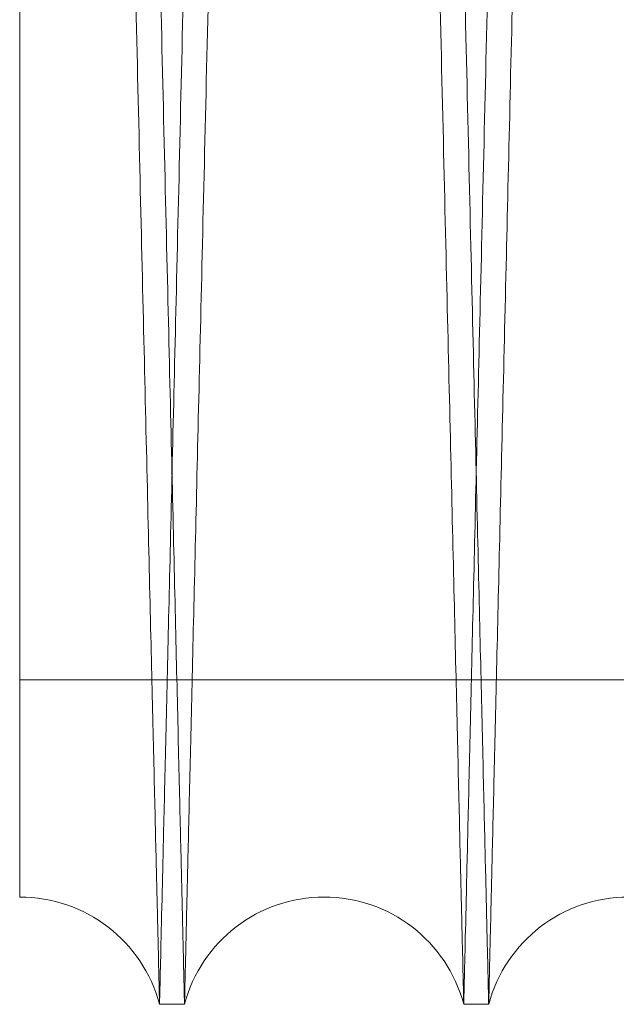
# Model space of a CAD drawing. Units: inches. Extents: x 0.3 to 10.6, y 0.2 to 8.2.
# Drawn here: x 6.4 to 6.4, y 5.4 to 5.4 of the extents above; entities that cross this region are included whole.
import ezdxf

# ---------------------------------------------------------------- set-up
doc = ezdxf.new("R2010")
doc.units = ezdxf.units.IN
doc.header["$MEASUREMENT"] = 0

msp = doc.modelspace()

# ---------------------------------------------------------------- linework, layer by layer
at = {"lineweight": 0}
msp.add_line((6.369112643954591, 5.378819042604806), (6.431612643954589, 5.378819042604792), dxfattribs=at)
msp.add_line((6.369112643954591, 5.378819042604806), (6.431612643954589, 5.378819042604792), dxfattribs=at)
at = {"lineweight": 15}
for p, q in [((6.378306195585523, 5.357502658416774), (6.379945926612105, 5.357502658416774)), ((6.378306195585523, 5.357502658416774), (6.379945926612105, 5.357502658416774)), ((6.398303213997467, 5.357502658416774), (6.399942945025073, 5.357502658416774)), ((6.398303213997467, 5.357502658416774), (6.399942945025073, 5.357502658416774))]:
    msp.add_line(p, q, dxfattribs=at)
for centre, radius, start, end in [((6.369127551892335, 5.35505265842623), 0.009500000000015297, 14.94517980765235, 90.08991181746426), ((6.389124570304779, 5.355052658424438), 0.009500000000002264, 14.94517981927249, 165.0548201807179), ((6.409121588717234, 5.355052658422523), 0.009500000000002683, 14.94517983122526, 165.0548201687706)]:
    msp.add_arc(centre, radius, start, end, dxfattribs=at)
for points, knots in [([(6.379945926612105, 5.357502658416857), (6.379942079139918, 5.357666186630212), (6.379934667717419, 5.357981192592872), (6.379876685741204, 5.360445466499086), (6.379788065794315, 5.364211526939049), (6.379663348513976, 5.369510908707698), (6.379505140622754, 5.376232154773129), (6.379314994289281, 5.38430851496314), (6.379095357239405, 5.393635151753904), (6.378843857350286, 5.404311764945864), (6.378564921015879, 5.41614931934539), (6.378261024029881, 5.429041701626606), (6.377935327373655, 5.442853882443413), (6.377584697320417, 5.457717710304731), (6.377215688084594, 5.473354325598629), (6.376831705743356, 5.489618710236992), (6.376436208059699, 5.506363947026964), (6.376025634325756, 5.523740253860116), (6.375607986171772, 5.541408566266958), (6.375186942944369, 5.559213253190012), (6.374766041692564, 5.577004986099278), (6.374341697043045, 5.594935477073161), (6.37395696242552, 5.611186326721336), (6.373613695971508, 5.625681282574204), (6.373312738584583, 5.638386633960517), (6.372999013833101, 5.651627968367261), (6.372675532446624, 5.665277907857564), (6.37233445616323, 5.679666940046704), (6.371996261797966, 5.693931171342729), (6.371665024573791, 5.70789899799521), (6.371353541057687, 5.721031353016533), (6.371068627551359, 5.73304149710178), (6.370812351101427, 5.743842962262066), (6.370586234703923, 5.75337212612971), (6.370388745161656, 5.761694054114804), (6.370222438388772, 5.768701418899354), (6.370089525810435, 5.774301357521643), (6.36999260069303, 5.77838486492388), (6.36993031940252, 5.781008724489021), (6.3699225135665, 5.781337572951327), (6.369918594952853, 5.781502658416776)], [0, 0, 0, 0, 0.02856081576095804, 0.055016972782033, 0.08165817236461435, 0.1085859477035927, 0.1359062628216156, 0.1623862529196532, 0.1890517277515482, 0.2159310137634397, 0.243250922721114, 0.2697132103705808, 0.2963605081862109, 0.3232943059934792, 0.350620524725276, 0.3770899727951134, 0.4037444884112917, 0.4306856058994704, 0.458019296141185, 0.4844946225976795, 0.5111550938455212, 0.5381023120552565, 0.5654423221451415, 0.5852696066045162, 0.6052539370533656, 0.6253174868476401, 0.6490348347394542, 0.6728850040969648, 0.6993595457795344, 0.726019317192333, 0.7529660101351898, 0.780305763655989, 0.8067739293947016, 0.8334272943819729, 0.8603675320135807, 0.8877007592000318, 0.9152309994315908, 0.9429699434900115, 0.9713702981685528, 1, 1, 1, 1]), ([(6.379945926612105, 5.357502658416857), (6.379942079139918, 5.357666186630212), (6.379934667717419, 5.357981192592872), (6.379876685741204, 5.360445466499086), (6.379788065794315, 5.364211526939049), (6.379663348513976, 5.369510908707698), (6.379505140622754, 5.376232154773129), (6.379314994289281, 5.38430851496314), (6.379095357239405, 5.393635151753904), (6.378843857350286, 5.404311764945864), (6.378564921015879, 5.41614931934539), (6.378261024029881, 5.429041701626606), (6.377935327373655, 5.442853882443413), (6.377584697320417, 5.457717710304731), (6.377215688084594, 5.473354325598629), (6.376831705743356, 5.489618710236992), (6.376436208059699, 5.506363947026964), (6.376025634325756, 5.523740253860116), (6.375607986171772, 5.541408566266958), (6.375186942944369, 5.559213253190012), (6.374766041692564, 5.577004986099278), (6.374341697043045, 5.594935477073161), (6.37395696242552, 5.611186326721336), (6.373613695971508, 5.625681282574204), (6.373312738584583, 5.638386633960517), (6.372999013833101, 5.651627968367261), (6.372675532446624, 5.665277907857564), (6.37233445616323, 5.679666940046704), (6.371996261797966, 5.693931171342729), (6.371665024573791, 5.70789899799521), (6.371353541057687, 5.721031353016533), (6.371068627551359, 5.73304149710178), (6.370812351101427, 5.743842962262066), (6.370586234703923, 5.75337212612971), (6.370388745161656, 5.761694054114804), (6.370222438388772, 5.768701418899354), (6.370089525810435, 5.774301357521643), (6.36999260069303, 5.77838486492388), (6.36993031940252, 5.781008724489021), (6.3699225135665, 5.781337572951327), (6.369918594952853, 5.781502658416776)], [0, 0, 0, 0, 0.02856081576095804, 0.055016972782033, 0.08165817236461435, 0.1085859477035927, 0.1359062628216156, 0.1623862529196532, 0.1890517277515482, 0.2159310137634397, 0.243250922721114, 0.2697132103705808, 0.2963605081862109, 0.3232943059934792, 0.350620524725276, 0.3770899727951134, 0.4037444884112917, 0.4306856058994704, 0.458019296141185, 0.4844946225976795, 0.5111550938455212, 0.5381023120552565, 0.5654423221451415, 0.5852696066045162, 0.6052539370533656, 0.6253174868476401, 0.6490348347394542, 0.6728850040969648, 0.6993595457795344, 0.726019317192333, 0.7529660101351898, 0.780305763655989, 0.8067739293947016, 0.8334272943819729, 0.8603675320135807, 0.8877007592000318, 0.9152309994315908, 0.9429699434900115, 0.9713702981685528, 1, 1, 1, 1]), ([(6.388336508831912, 5.78150265841686), (6.388340329934428, 5.781339130169911), (6.388347690572791, 5.78102412362831), (6.388405275411988, 5.778559841482941), (6.388493288804205, 5.774793760125913), (6.388617153048828, 5.769494346243474), (6.388774233462827, 5.76277504322622), (6.388962954655545, 5.754704085212849), (6.389181054777695, 5.745379124113096), (6.389430894922516, 5.734700316363539), (6.389708106835958, 5.722855601253426), (6.39000995209668, 5.709963139151817), (6.390333459475732, 5.696150889394836), (6.390681745786363, 5.681286986859106), (6.391048304752426, 5.665650305328857), (6.391429756420699, 5.649385897552144), (6.391822672468592, 5.632640573610048), (6.392230586043135, 5.615264512774353), (6.392611414963476, 5.599050230829127), (6.392959951092777, 5.58421725590016), (6.393272229591132, 5.570932129160958), (6.393605044978527, 5.556778401183199), (6.393956847968742, 5.54182297665106), (6.394304150190438, 5.527064948197217), (6.394627648032187, 5.513323463335469), (6.394926846809746, 5.500618251438401), (6.395238767590213, 5.487376957485963), (6.395560418781916, 5.473727094360997), (6.395899601065097, 5.459338126321736), (6.396235954591063, 5.445073955513525), (6.396565426651875, 5.431106182584394), (6.396875284866422, 5.417973881409401), (6.397158742633433, 5.405963775202109), (6.397413735416102, 5.395162333796373), (6.397638739859607, 5.385633182297362), (6.397835274332795, 5.37731126611803), (6.398000788887117, 5.370303905137373), (6.398133076397829, 5.364703964945867), (6.398229550209562, 5.360620453990228), (6.39829154356499, 5.357996592631269), (6.398299313437804, 5.35766774397616), (6.398303213997467, 5.357502658416844)], [0, 0, 0, 0, 0.02856054971658524, 0.05501655010854947, 0.08165759193339864, 0.1085852079800219, 0.135905361915942, 0.1623613175158494, 0.1890022521658594, 0.2159296433854889, 0.2432493967834154, 0.2697114429259886, 0.2963584985454846, 0.3232920536404949, 0.3506180293557972, 0.3770871384268353, 0.4037413135175938, 0.4306820884433292, 0.4580154335295057, 0.4778409165350074, 0.4978233879331661, 0.5178850461819743, 0.5416000461258836, 0.5654477920611587, 0.5852747580806406, 0.6052587671871865, 0.6253219941317345, 0.6490389592497645, 0.6728887429745992, 0.6993629093742016, 0.7260223020676735, 0.7529686104977099, 0.780307971217258, 0.8067758421954645, 0.8334289095860149, 0.8603688448736448, 0.887701762968921, 0.9152317591816055, 0.9429704566703472, 0.9713705562972555, 0.9999999999999999, 0.9999999999999999, 0.9999999999999999, 0.9999999999999999]), ([(6.388336508831912, 5.78150265841686), (6.388340329934428, 5.781339130169911), (6.388347690572791, 5.78102412362831), (6.388405275411988, 5.778559841482941), (6.388493288804205, 5.774793760125913), (6.388617153048828, 5.769494346243474), (6.388774233462827, 5.76277504322622), (6.388962954655545, 5.754704085212849), (6.389181054777695, 5.745379124113096), (6.389430894922516, 5.734700316363539), (6.389708106835958, 5.722855601253426), (6.39000995209668, 5.709963139151817), (6.390333459475732, 5.696150889394836), (6.390681745786363, 5.681286986859106), (6.391048304752426, 5.665650305328857), (6.391429756420699, 5.649385897552144), (6.391822672468592, 5.632640573610048), (6.392230586043135, 5.615264512774353), (6.392611414963476, 5.599050230829127), (6.392959951092777, 5.58421725590016), (6.393272229591132, 5.570932129160958), (6.393605044978527, 5.556778401183199), (6.393956847968742, 5.54182297665106), (6.394304150190438, 5.527064948197217), (6.394627648032187, 5.513323463335469), (6.394926846809746, 5.500618251438401), (6.395238767590213, 5.487376957485963), (6.395560418781916, 5.473727094360997), (6.395899601065097, 5.459338126321736), (6.396235954591063, 5.445073955513525), (6.396565426651875, 5.431106182584394), (6.396875284866422, 5.417973881409401), (6.397158742633433, 5.405963775202109), (6.397413735416102, 5.395162333796373), (6.397638739859607, 5.385633182297362), (6.397835274332795, 5.37731126611803), (6.398000788887117, 5.370303905137373), (6.398133076397829, 5.364703964945867), (6.398229550209562, 5.360620453990228), (6.39829154356499, 5.357996592631269), (6.398299313437804, 5.35766774397616), (6.398303213997467, 5.357502658416844)], [0, 0, 0, 0, 0.02856054971658524, 0.05501655010854947, 0.08165759193339864, 0.1085852079800219, 0.135905361915942, 0.1623613175158494, 0.1890022521658594, 0.2159296433854889, 0.2432493967834154, 0.2697114429259886, 0.2963584985454846, 0.3232920536404949, 0.3506180293557972, 0.3770871384268353, 0.4037413135175938, 0.4306820884433292, 0.4580154335295057, 0.4778409165350074, 0.4978233879331661, 0.5178850461819743, 0.5416000461258836, 0.5654477920611587, 0.5852747580806406, 0.6052587671871865, 0.6253219941317345, 0.6490389592497645, 0.6728887429745992, 0.6993629093742016, 0.7260223020676735, 0.7529686104977099, 0.780307971217258, 0.8067758421954645, 0.8334289095860149, 0.8603688448736448, 0.887701762968921, 0.9152317591816055, 0.9429704566703472, 0.9713705562972555, 0.9999999999999999, 0.9999999999999999, 0.9999999999999999, 0.9999999999999999]), ([(6.399942945025062, 5.357502658416857), (6.399939097552848, 5.357666186631523), (6.399931686130294, 5.35798119259671), (6.399873704154481, 5.36044546648508), (6.399785084206008, 5.364211526992335), (6.399660366931649, 5.369510908505241), (6.399502205814066, 5.376230167458056), (6.399312188005057, 5.384301069277615), (6.399092592106584, 5.393625961773148), (6.398841042556907, 5.404304686519368), (6.398561939454052, 5.416149318268554), (6.398258042437518, 5.429041701844445), (6.397932345781588, 5.442853882645609), (6.397581715757907, 5.457717709256752), (6.397212706402667, 5.473354329595069), (6.396828724497884, 5.489618695787872), (6.396433225178933, 5.506364001680678), (6.396022657652201, 5.52374004620602), (6.395639380209308, 5.539954328786676), (6.395288628780714, 5.554787321904701), (6.394974385904496, 5.56807248397436), (6.394639500622801, 5.582226252893419), (6.39428553843419, 5.59718172468225), (6.393936137083953, 5.611939806452867), (6.393610712854102, 5.625681347246124), (6.39330975740758, 5.638386616594847), (6.392996032112564, 5.651627973979494), (6.392672550896959, 5.665277906244865), (6.392331474563871, 5.679666940533205), (6.391993280213331, 5.69393117120576), (6.391662042985002, 5.707898998032527), (6.391350559470003, 5.721031353006392), (6.391065645963335, 5.733041497104568), (6.390809369513478, 5.743842962261329), (6.390583253115926, 5.75337212612998), (6.390385763573653, 5.761694054114821), (6.390219456800758, 5.768701418899438), (6.39008654422241, 5.774301357521704), (6.389989619105, 5.778384864923971), (6.389927337814478, 5.781008724489104), (6.389919531978461, 5.78133757295141), (6.389915613364814, 5.78150265841686)], [0, 0, 0, 0, 0.02856050148983376, 0.05501636739854969, 0.08165727383264154, 0.1085847528697756, 0.1359047673666129, 0.1623605878549632, 0.1890013856103648, 0.2159286366661064, 0.2432482450071316, 0.2697102414767849, 0.296357246076845, 0.3232907475159981, 0.35061666556164, 0.3770858223728809, 0.4037400446940296, 0.4306808657335678, 0.4580142552069286, 0.4778398290421655, 0.4978223917740868, 0.5178841416110791, 0.5415992494649561, 0.5654471038339444, 0.5852741701222748, 0.6052582806720196, 0.6253216096954639, 0.6490386966116406, 0.6728886035319965, 0.6993628538999104, 0.726022331959875, 0.7529687283926995, 0.7803081810784218, 0.8067760555726201, 0.8334291272775318, 0.8603690684701703, 0.8877019948933659, 0.9152319321938067, 0.9429705710246198, 0.971370613197679, 1, 1, 1, 1]), ([(6.399942945025062, 5.357502658416857), (6.399939097552848, 5.357666186631523), (6.399931686130294, 5.35798119259671), (6.399873704154481, 5.36044546648508), (6.399785084206008, 5.364211526992335), (6.399660366931649, 5.369510908505241), (6.399502205814066, 5.376230167458056), (6.399312188005057, 5.384301069277615), (6.399092592106584, 5.393625961773148), (6.398841042556907, 5.404304686519368), (6.398561939454052, 5.416149318268554), (6.398258042437518, 5.429041701844445), (6.397932345781588, 5.442853882645609), (6.397581715757907, 5.457717709256752), (6.397212706402667, 5.473354329595069), (6.396828724497884, 5.489618695787872), (6.396433225178933, 5.506364001680678), (6.396022657652201, 5.52374004620602), (6.395639380209308, 5.539954328786676), (6.395288628780714, 5.554787321904701), (6.394974385904496, 5.56807248397436), (6.394639500622801, 5.582226252893419), (6.39428553843419, 5.59718172468225), (6.393936137083953, 5.611939806452867), (6.393610712854102, 5.625681347246124), (6.39330975740758, 5.638386616594847), (6.392996032112564, 5.651627973979494), (6.392672550896959, 5.665277906244865), (6.392331474563871, 5.679666940533205), (6.391993280213331, 5.69393117120576), (6.391662042985002, 5.707898998032527), (6.391350559470003, 5.721031353006392), (6.391065645963335, 5.733041497104568), (6.390809369513478, 5.743842962261329), (6.390583253115926, 5.75337212612998), (6.390385763573653, 5.761694054114821), (6.390219456800758, 5.768701418899438), (6.39008654422241, 5.774301357521704), (6.389989619105, 5.778384864923971), (6.389927337814478, 5.781008724489104), (6.389919531978461, 5.78133757295141), (6.389915613364814, 5.78150265841686)], [0, 0, 0, 0, 0.02856050148983376, 0.05501636739854969, 0.08165727383264154, 0.1085847528697756, 0.1359047673666129, 0.1623605878549632, 0.1890013856103648, 0.2159286366661064, 0.2432482450071316, 0.2697102414767849, 0.296357246076845, 0.3232907475159981, 0.35061666556164, 0.3770858223728809, 0.4037400446940296, 0.4306808657335678, 0.4580142552069286, 0.4778398290421655, 0.4978223917740868, 0.5178841416110791, 0.5415992494649561, 0.5654471038339444, 0.5852741701222748, 0.6052582806720196, 0.6253216096954639, 0.6490386966116406, 0.6728886035319965, 0.6993628538999104, 0.726022331959875, 0.7529687283926995, 0.7803081810784218, 0.8067760555726201, 0.8334291272775318, 0.8603690684701703, 0.8877019948933659, 0.9152319321938067, 0.9429705710246198, 0.971370613197679, 1, 1, 1, 1]), ([(6.369112643954637, 5.748431706180924), (6.36919543177079, 5.744892597220081), (6.369354933742541, 5.738074023138406), (6.369629438545571, 5.726343947981982), (6.369922081864651, 5.713843081568666), (6.370242687306123, 5.700153124747576), (6.370584592638155, 5.685559804619266), (6.370944780249866, 5.670192946094488), (6.371319867006647, 5.6541977027634), (6.37171334894697, 5.63742594063442), (6.372117182919479, 5.620221348760739), (6.372527716735322, 5.602739891542394), (6.372942922827492, 5.58506803457756), (6.373365954623647, 5.567071889582735), (6.373787853451964, 5.549132697825959), (6.374203507182285, 5.531467346891925), (6.37461210811284, 5.51410952767046), (6.375016488540251, 5.496938506860782), (6.375407756471637, 5.480331280671409), (6.375781434983256, 5.464476835557218), (6.376137073387632, 5.449393240773251), (6.376476862264781, 5.434986753068093), (6.376793001138252, 5.421587199836036), (6.377082171697995, 5.409334122159708), (6.37734434429382, 5.398227773125496), (6.377580816797343, 5.38821235775698), (6.377786032704583, 5.379522437244073), (6.377958106543169, 5.372237083270262), (6.378096737426927, 5.366368407459471), (6.37820282848818, 5.361877695154565), (6.378266898089592, 5.359165896908213), (6.378300618737889, 5.357738691380896), (6.378304334255624, 5.357581436831082), (6.378306195585523, 5.357502658416787)], [0, 0, 0, 0, 0.03483765927723607, 0.06711948211886146, 0.09962709867146363, 0.1324843757947869, 0.1658205896175775, 0.1981023349905396, 0.2306097510010929, 0.2634666400138267, 0.2968022117925129, 0.3289773834181588, 0.3613759014351662, 0.3944788139226747, 0.4278251167760891, 0.4600043966505325, 0.4924071072141539, 0.5255145453011018, 0.5588655171551851, 0.5910432459613977, 0.6234444490934482, 0.6565505677015152, 0.6899003047644512, 0.7220714575495364, 0.7544660677613092, 0.7875655509299131, 0.8209086401029444, 0.8531877023639781, 0.8856926106969886, 0.9185473393659643, 0.9518812777594481, 0.9758943913514279, 1, 1, 1, 1]), ([(6.369112643954567, 5.364552646729048), (6.369112643954567, 5.364721184153264), (6.369112643954567, 5.3650407909787), (6.369112643954568, 5.367506721333108), (6.369112643954585, 5.371200131907795), (6.369112643954582, 5.376382929320687), (6.369112643954597, 5.382948905776289), (6.369112643954582, 5.390778913106572), (6.369112643954563, 5.399844176929691), (6.369112643954591, 5.410209959462657), (6.369112643954601, 5.421737677168659), (6.369112643954596, 5.434227457184016), (6.369112643954586, 5.447681713495311), (6.36911264395459, 5.462142610620003), (6.369112643954604, 5.477413866476756), (6.369112643954588, 5.493238812310365), (6.369112643954596, 5.509641185522619), (6.369112643954601, 5.526643555809216), (6.369112643954612, 5.544012114717325), (6.369112643954606, 5.561459683513045), (6.369112643954602, 5.579027396491364), (6.369112643954599, 5.596717086164708), (6.369112643954592, 5.614280682134462), (6.369112643954601, 5.631431118207306), (6.369112643954593, 5.648221767766138), (6.369112643954616, 5.664636176712018), (6.369112643954636, 5.680447282255357), (6.369112643954619, 5.69540020070282), (6.369112643954606, 5.709554630923008), (6.369112643954614, 5.722874286111995), (6.369112643954612, 5.733091898463331), (6.369112643954602, 5.740677991399353), (6.36911264395463, 5.745082361470192), (6.369112643954633, 5.747630563791881), (6.369112643954634, 5.748431706180909)], [0, 0, 0, 0, 0.03575137183188843, 0.06779730086293058, 0.09984326871224915, 0.1328192984483823, 0.1657954086101168, 0.1978402827849903, 0.22988525450742, 0.2628514948182427, 0.2958178641680616, 0.3280328383525723, 0.3602479406765852, 0.3933865897247797, 0.4265253873842093, 0.45895661092481, 0.4913879718822725, 0.5247476044480418, 0.5581073908796945, 0.5907813611846878, 0.6234554751058322, 0.657064249808595, 0.6906731946679542, 0.7236021065491148, 0.7565311993885611, 0.7903995788037117, 0.8242682317009661, 0.8575057816561006, 0.8907437786462988, 0.9249093248436169, 0.9590762699208351, 0.9752704596207205, 0.9922251530459647, 1, 1, 1, 1]), ([(6.369112643954637, 5.748431706180924), (6.36919543177079, 5.744892597220081), (6.369354933742541, 5.738074023138406), (6.369629438545571, 5.726343947981982), (6.369922081864651, 5.713843081568666), (6.370242687306123, 5.700153124747576), (6.370584592638155, 5.685559804619266), (6.370944780249866, 5.670192946094488), (6.371319867006647, 5.6541977027634), (6.37171334894697, 5.63742594063442), (6.372117182919479, 5.620221348760739), (6.372527716735322, 5.602739891542394), (6.372942922827492, 5.58506803457756), (6.373365954623647, 5.567071889582735), (6.373787853451964, 5.549132697825959), (6.374203507182285, 5.531467346891925), (6.37461210811284, 5.51410952767046), (6.375016488540251, 5.496938506860782), (6.375407756471637, 5.480331280671409), (6.375781434983256, 5.464476835557218), (6.376137073387632, 5.449393240773251), (6.376476862264781, 5.434986753068093), (6.376793001138252, 5.421587199836036), (6.377082171697995, 5.409334122159708), (6.37734434429382, 5.398227773125496), (6.377580816797343, 5.38821235775698), (6.377786032704583, 5.379522437244073), (6.377958106543169, 5.372237083270262), (6.378096737426927, 5.366368407459471), (6.37820282848818, 5.361877695154565), (6.378266898089592, 5.359165896908213), (6.378300618737889, 5.357738691380896), (6.378304334255624, 5.357581436831082), (6.378306195585523, 5.357502658416787)], [0, 0, 0, 0, 0.03483765927723607, 0.06711948211886146, 0.09962709867146363, 0.1324843757947869, 0.1658205896175775, 0.1981023349905396, 0.2306097510010929, 0.2634666400138267, 0.2968022117925129, 0.3289773834181588, 0.3613759014351662, 0.3944788139226747, 0.4278251167760891, 0.4600043966505325, 0.4924071072141539, 0.5255145453011018, 0.5588655171551851, 0.5910432459613977, 0.6234444490934482, 0.6565505677015152, 0.6899003047644512, 0.7220714575495364, 0.7544660677613092, 0.7875655509299131, 0.8209086401029444, 0.8531877023639781, 0.8856926106969886, 0.9185473393659643, 0.9518812777594481, 0.9758943913514279, 1, 1, 1, 1]), ([(6.369112643954567, 5.364552646729048), (6.369112643954567, 5.364721184153264), (6.369112643954567, 5.3650407909787), (6.369112643954568, 5.367506721333108), (6.369112643954585, 5.371200131907795), (6.369112643954582, 5.376382929320687), (6.369112643954597, 5.382948905776289), (6.369112643954582, 5.390778913106572), (6.369112643954563, 5.399844176929691), (6.369112643954591, 5.410209959462657), (6.369112643954601, 5.421737677168659), (6.369112643954596, 5.434227457184016), (6.369112643954586, 5.447681713495311), (6.36911264395459, 5.462142610620003), (6.369112643954604, 5.477413866476756), (6.369112643954588, 5.493238812310365), (6.369112643954596, 5.509641185522619), (6.369112643954601, 5.526643555809216), (6.369112643954612, 5.544012114717325), (6.369112643954606, 5.561459683513045), (6.369112643954602, 5.579027396491364), (6.369112643954599, 5.596717086164708), (6.369112643954592, 5.614280682134462), (6.369112643954601, 5.631431118207306), (6.369112643954593, 5.648221767766138), (6.369112643954616, 5.664636176712018), (6.369112643954636, 5.680447282255357), (6.369112643954619, 5.69540020070282), (6.369112643954606, 5.709554630923008), (6.369112643954614, 5.722874286111995), (6.369112643954612, 5.733091898463331), (6.369112643954602, 5.740677991399353), (6.36911264395463, 5.745082361470192), (6.369112643954633, 5.747630563791881), (6.369112643954634, 5.748431706180909)], [0, 0, 0, 0, 0.03575137183188843, 0.06779730086293058, 0.09984326871224915, 0.1328192984483823, 0.1657954086101168, 0.1978402827849903, 0.22988525450742, 0.2628514948182427, 0.2958178641680616, 0.3280328383525723, 0.3602479406765852, 0.3933865897247797, 0.4265253873842093, 0.45895661092481, 0.4913879718822725, 0.5247476044480418, 0.5581073908796945, 0.5907813611846878, 0.6234554751058322, 0.657064249808595, 0.6906731946679542, 0.7236021065491148, 0.7565311993885611, 0.7903995788037117, 0.8242682317009661, 0.8575057816561006, 0.8907437786462988, 0.9249093248436169, 0.9590762699208351, 0.9752704596207205, 0.9922251530459647, 1, 1, 1, 1])]:
    msp.add_open_spline(points, degree=3, knots=knots, dxfattribs=at)
at = {"lineweight": 0}
for points, knots in [([(6.378306195585517, 5.357502658416787), (6.378310043057735, 5.357666186631435), (6.378317454480298, 5.357981192596586), (6.378375436456053, 5.360445466485131), (6.378464056404509, 5.364211526992248), (6.378588773678801, 5.369510908505199), (6.378746934796446, 5.376230167458072), (6.378936952605357, 5.384301069277655), (6.379156548503761, 5.393625961773132), (6.379408098053434, 5.40430468651941), (6.379687201156244, 5.416149318268556), (6.379991098172651, 5.429041701844384), (6.380316794828584, 5.442853882645943), (6.380667424852046, 5.457717709255498), (6.381036434207464, 5.473354329599951), (6.381420416111548, 5.489618695770363), (6.381815915432491, 5.506364001747084), (6.382226482951485, 5.523740045953865), (6.382609760420392, 5.539954329631641), (6.382960511776424, 5.554787319691777), (6.383274754904914, 5.568072492409799), (6.383609639179318, 5.582226218821809), (6.383963605813487, 5.5971818782256), (6.384347467838078, 5.613395517265255), (6.384740246109782, 5.629980476782547), (6.385138956503682, 5.646810636261297), (6.385529037010325, 5.663271705205426), (6.385871614829579, 5.677724298285986), (6.386168446515242, 5.690244339627706), (6.386421946418888, 5.700934941020392), (6.386678869853319, 5.711768287930504), (6.386935095655749, 5.722570597705163), (6.387194609884154, 5.733509978989412), (6.387439773011057, 5.743843042990337), (6.387665886972135, 5.753372104185937), (6.387863377177524, 5.761694060115682), (6.388029683769218, 5.768701417269247), (6.388162596396812, 5.774301357963029), (6.388259521500824, 5.778384864802799), (6.388321802794958, 5.781008724519964), (6.388329608630481, 5.781337572961716), (6.38833352724388, 5.781502658416846)], [0, 0, 0, 0, 0.0285605014378221, 0.05501636729835618, 0.0816572736839205, 0.1085847526720085, 0.1359047671191206, 0.1623605875592824, 0.1890013852661474, 0.2159286362728586, 0.2432482445641214, 0.2697102409855668, 0.2963572455370831, 0.3232907469272169, 0.350616664923077, 0.377085821686113, 0.4037400439586902, 0.4306808649491586, 0.4580142543727464, 0.4778398281718504, 0.4978223908673721, 0.5178841406678419, 0.5415992484785198, 0.5654471028040481, 0.5919241415624702, 0.6185863865532284, 0.6455355004699971, 0.672877592899917, 0.6927025643789355, 0.7126845991522133, 0.7327458643057887, 0.7564605974058163, 0.780308181478609, 0.8067760559246143, 0.8334291275809739, 0.8603690687245229, 0.8877019950979202, 0.9152319323482148, 0.9429705711284982, 0.971370613249823, 1, 1, 1, 1]), ([(6.378306195585517, 5.357502658416787), (6.378310043057735, 5.357666186631435), (6.378317454480298, 5.357981192596586), (6.378375436456053, 5.360445466485131), (6.378464056404509, 5.364211526992248), (6.378588773678801, 5.369510908505199), (6.378746934796446, 5.376230167458072), (6.378936952605357, 5.384301069277655), (6.379156548503761, 5.393625961773132), (6.379408098053434, 5.40430468651941), (6.379687201156244, 5.416149318268556), (6.379991098172651, 5.429041701844384), (6.380316794828584, 5.442853882645943), (6.380667424852046, 5.457717709255498), (6.381036434207464, 5.473354329599951), (6.381420416111548, 5.489618695770363), (6.381815915432491, 5.506364001747084), (6.382226482951485, 5.523740045953865), (6.382609760420392, 5.539954329631641), (6.382960511776424, 5.554787319691777), (6.383274754904914, 5.568072492409799), (6.383609639179318, 5.582226218821809), (6.383963605813487, 5.5971818782256), (6.384347467838078, 5.613395517265255), (6.384740246109782, 5.629980476782547), (6.385138956503682, 5.646810636261297), (6.385529037010325, 5.663271705205426), (6.385871614829579, 5.677724298285986), (6.386168446515242, 5.690244339627706), (6.386421946418888, 5.700934941020392), (6.386678869853319, 5.711768287930504), (6.386935095655749, 5.722570597705163), (6.387194609884154, 5.733509978989412), (6.387439773011057, 5.743843042990337), (6.387665886972135, 5.753372104185937), (6.387863377177524, 5.761694060115682), (6.388029683769218, 5.768701417269247), (6.388162596396812, 5.774301357963029), (6.388259521500824, 5.778384864802799), (6.388321802794958, 5.781008724519964), (6.388329608630481, 5.781337572961716), (6.38833352724388, 5.781502658416846)], [0, 0, 0, 0, 0.0285605014378221, 0.05501636729835618, 0.0816572736839205, 0.1085847526720085, 0.1359047671191206, 0.1623605875592824, 0.1890013852661474, 0.2159286362728586, 0.2432482445641214, 0.2697102409855668, 0.2963572455370831, 0.3232907469272169, 0.350616664923077, 0.377085821686113, 0.4037400439586902, 0.4306808649491586, 0.4580142543727464, 0.4778398281718504, 0.4978223908673721, 0.5178841406678419, 0.5415992484785198, 0.5654471028040481, 0.5919241415624702, 0.6185863865532284, 0.6455355004699971, 0.672877592899917, 0.6927025643789355, 0.7126845991522133, 0.7327458643057887, 0.7564605974058163, 0.780308181478609, 0.8067760559246143, 0.8334291275809739, 0.8603690687245229, 0.8877019950979202, 0.9152319323482148, 0.9429705711284982, 0.971370613249823, 1, 1, 1, 1]), ([(6.389912631777749, 5.78150265841686), (6.38990881043332, 5.781339119817558), (6.389901446132777, 5.78102395655034), (6.389843810282703, 5.77855749145725), (6.389755750985691, 5.774789446307103), (6.389631893622599, 5.76949032792041), (6.389474860677488, 5.762773055446154), (6.389286011848869, 5.754696639546395), (6.389067870848159, 5.745369933974494), (6.388818080022543, 5.734693237845396), (6.388541033748453, 5.722855600174321), (6.388239188518049, 5.709963139369849), (6.38791568113871, 5.696150889598204), (6.387567394798496, 5.681286985805742), (6.387200835951673, 5.665650309345268), (6.386819383847419, 5.649385883030638), (6.386426469432813, 5.632640628537352), (6.386018549658409, 5.615264304080537), (6.385603569793617, 5.597596000386629), (6.38518518116014, 5.579791321582787), (6.384766898205083, 5.561999705139027), (6.384345144333307, 5.544069015042031), (6.383928433025541, 5.526361050986674), (6.383520277013165, 5.509024453913208), (6.383123874893926, 5.492194285658661), (6.382736005558428, 5.475733121835464), (6.382364788315096, 5.459984799955381), (6.382013188444399, 5.445074058479139), (6.381683713298212, 5.431106154593253), (6.381373855923739, 5.417973889073964), (6.381090397929201, 5.405963773209527), (6.380835405205969, 5.395162334326874), (6.380610400746572, 5.385633182153181), (6.380413866277685, 5.377311266157453), (6.380248351722239, 5.370303905126688), (6.380116064211727, 5.364703964948753), (6.380019590400019, 5.360620453989458), (6.379957597044561, 5.357996592631461), (6.379949827171756, 5.357667743976234), (6.379945926612097, 5.357502658416857)], [0, 0, 0, 0, 0.02856117839843106, 0.05504164972721699, 0.08170767239046467, 0.1085875992722798, 0.1359083545861457, 0.1623887715701671, 0.1890546771212505, 0.2159343986538352, 0.2432547534208882, 0.2697173820525391, 0.2963650242335675, 0.323299172196616, 0.3506257494180226, 0.3770954411335671, 0.4037502029425951, 0.4306915708953342, 0.4580255176498101, 0.4845010143207536, 0.5111616572342415, 0.5381090492995096, 0.5654492361444954, 0.591926723780282, 0.6185894203688104, 0.6455389897191719, 0.6728815425211128, 0.6993562916765867, 0.7260162712031761, 0.7529631727819708, 0.7803031353022589, 0.8067715888977461, 0.8334252429821701, 0.8603657712782901, 0.8876992910324867, 0.9152298932422218, 0.9429692013219986, 0.9713699260988862, 1, 1, 1, 1]), ([(6.389912631777749, 5.78150265841686), (6.38990881043332, 5.781339119817558), (6.389901446132777, 5.78102395655034), (6.389843810282703, 5.77855749145725), (6.389755750985691, 5.774789446307103), (6.389631893622599, 5.76949032792041), (6.389474860677488, 5.762773055446154), (6.389286011848869, 5.754696639546395), (6.389067870848159, 5.745369933974494), (6.388818080022543, 5.734693237845396), (6.388541033748453, 5.722855600174321), (6.388239188518049, 5.709963139369849), (6.38791568113871, 5.696150889598204), (6.387567394798496, 5.681286985805742), (6.387200835951673, 5.665650309345268), (6.386819383847419, 5.649385883030638), (6.386426469432813, 5.632640628537352), (6.386018549658409, 5.615264304080537), (6.385603569793617, 5.597596000386629), (6.38518518116014, 5.579791321582787), (6.384766898205083, 5.561999705139027), (6.384345144333307, 5.544069015042031), (6.383928433025541, 5.526361050986674), (6.383520277013165, 5.509024453913208), (6.383123874893926, 5.492194285658661), (6.382736005558428, 5.475733121835464), (6.382364788315096, 5.459984799955381), (6.382013188444399, 5.445074058479139), (6.381683713298212, 5.431106154593253), (6.381373855923739, 5.417973889073964), (6.381090397929201, 5.405963773209527), (6.380835405205969, 5.395162334326874), (6.380610400746572, 5.385633182153181), (6.380413866277685, 5.377311266157453), (6.380248351722239, 5.370303905126688), (6.380116064211727, 5.364703964948753), (6.380019590400019, 5.360620453989458), (6.379957597044561, 5.357996592631461), (6.379949827171756, 5.357667743976234), (6.379945926612097, 5.357502658416857)], [0, 0, 0, 0, 0.02856117839843106, 0.05504164972721699, 0.08170767239046467, 0.1085875992722798, 0.1359083545861457, 0.1623887715701671, 0.1890546771212505, 0.2159343986538352, 0.2432547534208882, 0.2697173820525391, 0.2963650242335675, 0.323299172196616, 0.3506257494180226, 0.3770954411335671, 0.4037502029425951, 0.4306915708953342, 0.4580255176498101, 0.4845010143207536, 0.5111616572342415, 0.5381090492995096, 0.5654492361444954, 0.591926723780282, 0.6185894203688104, 0.6455389897191719, 0.6728815425211128, 0.6993562916765867, 0.7260162712031761, 0.7529631727819708, 0.7803031353022589, 0.8067715888977461, 0.8334252429821701, 0.8603657712782901, 0.8876992910324867, 0.9152298932422218, 0.9429692013219986, 0.9713699260988862, 1, 1, 1, 1]), ([(6.39830321399746, 5.357502658416857), (6.398307061713258, 5.357666196983854), (6.398314476823248, 5.357981359674021), (6.398372510161617, 5.360447816498406), (6.398461176330823, 5.364215840783261), (6.39858588667518, 5.36951492679989), (6.398743999997213, 5.376232155212911), (6.398934146317538, 5.384308514845968), (6.399153783370878, 5.393635151785652), (6.399405283259101, 5.404311764937201), (6.399684219593746, 5.416149319347638), (6.399988116579693, 5.429041701626381), (6.400313813235919, 5.442853882442235), (6.400664443289228, 5.457717710310105), (6.401033452524554, 5.473354325578716), (6.401417434867906, 5.489618710309352), (6.401812932543453, 5.506363946753678), (6.402223506308386, 5.523740254898877), (6.402641154345799, 5.541408562381497), (6.403062197997627, 5.559213267219335), (6.403483097659925, 5.57700493303892), (6.403907448342954, 5.594935678673657), (6.40432668125937, 5.612643706635049), (6.404737262123263, 5.62998037534549), (6.405135974575893, 5.646810621968681), (6.405526059287026, 5.663271868163247), (6.405899352214045, 5.679020263247334), (6.406252876368285, 5.693931068239473), (6.406584116700071, 5.707899026023857), (6.406895599370088, 5.721031345341801), (6.407180513105572, 5.733041499097123), (6.407436789495637, 5.743842961730867), (6.407662905909157, 5.753372126274193), (6.407860395447077, 5.761694054075394), (6.40802670222106, 5.76870141891018), (6.408159614799176, 5.774301357518772), (6.408256539916647, 5.778384864924786), (6.408318821207136, 5.781008724488857), (6.408326627043155, 5.781337572951318), (6.408330545656803, 5.781502658416846)], [0, 0, 0, 0, 0.0285611301744387, 0.05504146688612628, 0.08170735402190285, 0.1085871441665045, 0.1359077600418822, 0.1623880416464946, 0.1890538100268912, 0.2159333919410406, 0.2432536016516583, 0.2697161806128252, 0.2963637717768625, 0.3232978660864917, 0.3506243856406445, 0.3770941251010473, 0.4037489341450557, 0.4306903482161629, 0.4580243393624518, 0.4844999572741649, 0.5111607220154265, 0.5381082368752546, 0.5654485479393419, 0.591926169568627, 0.61858900150744, 0.6455387086874484, 0.6728814030316828, 0.6993562361608243, 0.7260163010593531, 0.7529632906465047, 0.7803033451386523, 0.8067718022537732, 0.8334254606562242, 0.860365994861089, 0.8876995229470219, 0.915230066246896, 0.9429693156711639, 0.9713699829967372, 1, 1, 1, 1]), ([(6.39830321399746, 5.357502658416857), (6.398307061713258, 5.357666196983854), (6.398314476823248, 5.357981359674021), (6.398372510161617, 5.360447816498406), (6.398461176330823, 5.364215840783261), (6.39858588667518, 5.36951492679989), (6.398743999997213, 5.376232155212911), (6.398934146317538, 5.384308514845968), (6.399153783370878, 5.393635151785652), (6.399405283259101, 5.404311764937201), (6.399684219593746, 5.416149319347638), (6.399988116579693, 5.429041701626381), (6.400313813235919, 5.442853882442235), (6.400664443289228, 5.457717710310105), (6.401033452524554, 5.473354325578716), (6.401417434867906, 5.489618710309352), (6.401812932543453, 5.506363946753678), (6.402223506308386, 5.523740254898877), (6.402641154345799, 5.541408562381497), (6.403062197997627, 5.559213267219335), (6.403483097659925, 5.57700493303892), (6.403907448342954, 5.594935678673657), (6.40432668125937, 5.612643706635049), (6.404737262123263, 5.62998037534549), (6.405135974575893, 5.646810621968681), (6.405526059287026, 5.663271868163247), (6.405899352214045, 5.679020263247334), (6.406252876368285, 5.693931068239473), (6.406584116700071, 5.707899026023857), (6.406895599370088, 5.721031345341801), (6.407180513105572, 5.733041499097123), (6.407436789495637, 5.743842961730867), (6.407662905909157, 5.753372126274193), (6.407860395447077, 5.761694054075394), (6.40802670222106, 5.76870141891018), (6.408159614799176, 5.774301357518772), (6.408256539916647, 5.778384864924786), (6.408318821207136, 5.781008724488857), (6.408326627043155, 5.781337572951318), (6.408330545656803, 5.781502658416846)], [0, 0, 0, 0, 0.0285611301744387, 0.05504146688612628, 0.08170735402190285, 0.1085871441665045, 0.1359077600418822, 0.1623880416464946, 0.1890538100268912, 0.2159333919410406, 0.2432536016516583, 0.2697161806128252, 0.2963637717768625, 0.3232978660864917, 0.3506243856406445, 0.3770941251010473, 0.4037489341450557, 0.4306903482161629, 0.4580243393624518, 0.4844999572741649, 0.5111607220154265, 0.5381082368752546, 0.5654485479393419, 0.591926169568627, 0.61858900150744, 0.6455387086874484, 0.6728814030316828, 0.6993562361608243, 0.7260163010593531, 0.7529632906465047, 0.7803033451386523, 0.8067718022537732, 0.8334254606562242, 0.860365994861089, 0.8876995229470219, 0.915230066246896, 0.9429693156711639, 0.9713699829967372, 1, 1, 1, 1]), ([(6.409909650189725, 5.781502658416846), (6.409905829087238, 5.781339130171206), (6.409898468448928, 5.781024123632128), (6.409840883609332, 5.778559841468943), (6.409752870218711, 5.774793760179189), (6.409629005968041, 5.769494346041051), (6.409471879099819, 5.76277305588594), (6.40928303025817, 5.754696639429242), (6.409064889260967, 5.745369934006243), (6.408815098434435, 5.734693237836696), (6.408538052160626, 5.722855600176586), (6.408236206930188, 5.709963139369276), (6.4079126995509, 5.696150889598385), (6.407564413210729, 5.681286985805733), (6.407197854363934, 5.665650309345192), (6.406816402259732, 5.649385883030939), (6.406423487845144, 5.632640628536123), (6.406015568070916, 5.615264304085072), (6.405600588205652, 5.597596000369593), (6.405182199574061, 5.579791321644283), (6.404763916612128, 5.56199970490645), (6.404342162766706, 5.544069015925713), (6.403925451360195, 5.526361047681147), (6.403517295707256, 5.509024465846213), (6.403120892242161, 5.492194240526112), (6.40273302801552, 5.475733293315554), (6.402392354885468, 5.461280758984982), (6.402097143466483, 5.448760774115259), (6.401845005426164, 5.43807021233542), (6.401589440623063, 5.427236908438548), (6.40133454666532, 5.416434643221965), (6.401076356848886, 5.405495295402971), (6.400832421700752, 5.395162253067134), (6.400607419680883, 5.385633204241558), (6.400410884548038, 5.377311260117102), (6.400245370173912, 5.370303906767611), (6.400113082614209, 5.364703964504525), (6.400016608815853, 5.36062045411141), (6.399954615456807, 5.357996592600385), (6.399946845584488, 5.357667743965848), (6.399942945025073, 5.357502658416857)], [0, 0, 0, 0, 0.02856086393525709, 0.05501715539198591, 0.08165849031739454, 0.1085864026174267, 0.1359068571253867, 0.1623869825557603, 0.1890525945109391, 0.2159320200934747, 0.2432520740590335, 0.2697144113328566, 0.2963617601190536, 0.3232956115328183, 0.3506218878842369, 0.3770912881642396, 0.4037457565000854, 0.4306868278239955, 0.4580204736273235, 0.4844956787987502, 0.5111560281742933, 0.5381031235444412, 0.5654430093695784, 0.5919202054839839, 0.6185826085119168, 0.6455318811431793, 0.6728741328992053, 0.6926992597764305, 0.7126814504631669, 0.732742871730716, 0.756457787498151, 0.7803055542000469, 0.8067737163736198, 0.8334270769970183, 0.8603673086735872, 0.8877005274813319, 0.9152308265747112, 0.9429698292402517, 0.9713702413205992, 0.9999999999999999, 0.9999999999999999, 0.9999999999999999, 0.9999999999999999]), ([(6.409909650189725, 5.781502658416846), (6.409905829087238, 5.781339130171206), (6.409898468448928, 5.781024123632128), (6.409840883609332, 5.778559841468943), (6.409752870218711, 5.774793760179189), (6.409629005968041, 5.769494346041051), (6.409471879099819, 5.76277305588594), (6.40928303025817, 5.754696639429242), (6.409064889260967, 5.745369934006243), (6.408815098434435, 5.734693237836696), (6.408538052160626, 5.722855600176586), (6.408236206930188, 5.709963139369276), (6.4079126995509, 5.696150889598385), (6.407564413210729, 5.681286985805733), (6.407197854363934, 5.665650309345192), (6.406816402259732, 5.649385883030939), (6.406423487845144, 5.632640628536123), (6.406015568070916, 5.615264304085072), (6.405600588205652, 5.597596000369593), (6.405182199574061, 5.579791321644283), (6.404763916612128, 5.56199970490645), (6.404342162766706, 5.544069015925713), (6.403925451360195, 5.526361047681147), (6.403517295707256, 5.509024465846213), (6.403120892242161, 5.492194240526112), (6.40273302801552, 5.475733293315554), (6.402392354885468, 5.461280758984982), (6.402097143466483, 5.448760774115259), (6.401845005426164, 5.43807021233542), (6.401589440623063, 5.427236908438548), (6.40133454666532, 5.416434643221965), (6.401076356848886, 5.405495295402971), (6.400832421700752, 5.395162253067134), (6.400607419680883, 5.385633204241558), (6.400410884548038, 5.377311260117102), (6.400245370173912, 5.370303906767611), (6.400113082614209, 5.364703964504525), (6.400016608815853, 5.36062045411141), (6.399954615456807, 5.357996592600385), (6.399946845584488, 5.357667743965848), (6.399942945025073, 5.357502658416857)], [0, 0, 0, 0, 0.02856086393525709, 0.05501715539198591, 0.08165849031739454, 0.1085864026174267, 0.1359068571253867, 0.1623869825557603, 0.1890525945109391, 0.2159320200934747, 0.2432520740590335, 0.2697144113328566, 0.2963617601190536, 0.3232956115328183, 0.3506218878842369, 0.3770912881642396, 0.4037457565000854, 0.4306868278239955, 0.4580204736273235, 0.4844956787987502, 0.5111560281742933, 0.5381031235444412, 0.5654430093695784, 0.5919202054839839, 0.6185826085119168, 0.6455318811431793, 0.6728741328992053, 0.6926992597764305, 0.7126814504631669, 0.732742871730716, 0.756457787498151, 0.7803055542000469, 0.8067737163736198, 0.8334270769970183, 0.8603673086735872, 0.8877005274813319, 0.9152308265747112, 0.9429698292402517, 0.9713702413205992, 0.9999999999999999, 0.9999999999999999, 0.9999999999999999, 0.9999999999999999])]:
    msp.add_open_spline(points, degree=3, knots=knots, dxfattribs=at)

doc.saveas('drawing.dxf')
